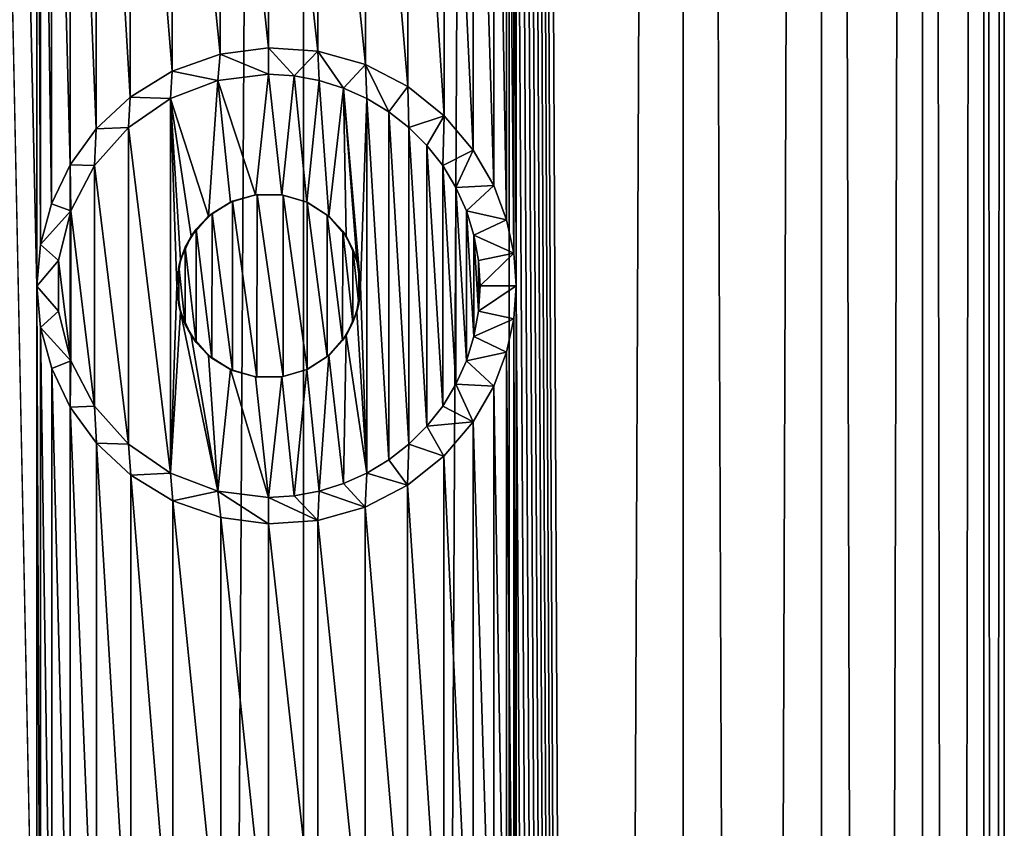
# Model space of a CAD drawing. Units: millimetres. Extents: x -48 to 28, y -91 to 235.
# Drawn here: x 7 to 12, y 177 to 181 of the extents above; entities that cross this region are included whole.
import ezdxf

# ---------------------------------------------------------------- set-up
doc = ezdxf.new("R2010")
doc.units = ezdxf.units.MM
doc.header["$LTSCALE"] = 52.148148
for name, color, linetype in [('132', 7, 'CONTINUOUS'), ('133', 7, 'CONTINUOUS'), ('134', 7, 'CONTINUOUS'), ('135', 7, 'CONTINUOUS'), ('136', 7, 'CONTINUOUS'), ('330', 7, 'CONTINUOUS'), ('372', 7, 'CONTINUOUS'), ('98', 7, 'CONTINUOUS')]:
    doc.layers.add(name, color=color, linetype=linetype)

msp = doc.modelspace()

# ---------------------------------------------------------------- linework, layer by layer
at = {"layer": '132', "color": 7, "linetype": 'CONTINUOUS', "true_color": 0xe0f2ff}
for points in [[(8, 181.2948, 84.415), (7.7367, 181.2594, 84.6437), (8, 181.15, 88.4707), (8, 181.2948, 84.415)], [(7.7367, 181.2594, 84.6437), (7.4761, 181.1669, 84.8573), (7.7246, 181.1165, 88.4707), (7.7367, 181.2594, 84.6437)], [(8, 181.15, 88.4707), (7.7367, 181.2594, 84.6437), (7.7246, 181.1165, 88.4707), (8, 181.15, 88.4707)], [(7.4761, 181.1669, 84.8573), (7.2477, 181.0265, 85.0348), (7.4657, 181.0183, 88.4707), (7.4761, 181.1669, 84.8573)], [(7.7246, 181.1165, 88.4707), (7.4761, 181.1669, 84.8573), (7.4657, 181.0183, 88.4707), (7.7246, 181.1165, 88.4707)], [(7.2477, 181.0265, 85.0348), (7.0619, 180.8529, 85.1727), (7.2373, 180.8607, 88.4707), (7.2477, 181.0265, 85.0348)], [(7.4657, 181.0183, 88.4707), (7.2477, 181.0265, 85.0348), (7.2373, 180.8607, 88.4707), (7.4657, 181.0183, 88.4707)], [(7.0619, 180.8529, 85.1727), (6.9203, 180.6575, 85.2743), (7.0536, 180.6534, 88.4707), (7.0619, 180.8529, 85.1727)], [(7.2373, 180.8607, 88.4707), (7.0619, 180.8529, 85.1727), (7.0536, 180.6534, 88.4707), (7.2373, 180.8607, 88.4707)], [(6.9203, 180.6575, 85.2743), (6.8198, 180.4461, 85.3444), (6.9248, 180.4079, 88.4707), (6.9203, 180.6575, 85.2743)], [(7.0536, 180.6534, 88.4707), (6.9203, 180.6575, 85.2743), (6.9248, 180.4079, 88.4707), (7.0536, 180.6534, 88.4707)], [(6.8198, 180.4461, 85.3444), (6.76, 180.2246, 85.3855), (6.9248, 180.4079, 88.4707), (6.8198, 180.4461, 85.3444)], [(6.9248, 180.4079, 88.4707), (6.76, 180.2246, 85.3855), (6.8584, 180.1384, 88.4707), (6.9248, 180.4079, 88.4707)], [(6.76, 180.2246, 85.3855), (6.7403, 179.9986, 85.3989), (6.8584, 180.1384, 88.4707), (6.76, 180.2246, 85.3855)], [(6.8584, 180.1384, 88.4707), (6.7403, 179.9986, 85.3989), (6.8584, 179.8616, 88.4707), (6.8584, 180.1384, 88.4707)], [(6.7403, 179.9986, 85.3989), (6.7605, 179.7726, 85.3851), (6.8584, 179.8616, 88.4707), (6.7403, 179.9986, 85.3989)], [(6.8584, 179.8616, 88.4707), (6.7605, 179.7726, 85.3851), (6.9248, 179.5921, 88.4707), (6.8584, 179.8616, 88.4707)], [(6.7605, 179.7726, 85.3851), (6.8208, 179.5512, 85.3437), (6.9248, 179.5921, 88.4707), (6.7605, 179.7726, 85.3851)], [(6.8208, 179.5512, 85.3437), (6.9218, 179.34, 85.2732), (6.9248, 179.5921, 88.4707), (6.8208, 179.5512, 85.3437)], [(6.9248, 179.5921, 88.4707), (6.9218, 179.34, 85.2732), (7.0536, 179.3466, 88.4707), (6.9248, 179.5921, 88.4707)], [(6.9218, 179.34, 85.2732), (7.0642, 179.1446, 85.1711), (7.0536, 179.3466, 88.4707), (6.9218, 179.34, 85.2732)], [(7.0536, 179.3466, 88.4707), (7.0642, 179.1446, 85.1711), (7.2373, 179.1393, 88.4707), (7.0536, 179.3466, 88.4707)], [(7.0642, 179.1446, 85.1711), (7.2509, 178.9711, 85.0324), (7.2373, 179.1393, 88.4707), (7.0642, 179.1446, 85.1711)], [(7.2373, 179.1393, 88.4707), (7.2509, 178.9711, 85.0324), (7.4657, 178.9817, 88.4707), (7.2373, 179.1393, 88.4707)], [(7.2509, 178.9711, 85.0324), (7.48, 178.8313, 84.8542), (7.4657, 178.9817, 88.4707), (7.2509, 178.9711, 85.0324)], [(7.4657, 178.9817, 88.4707), (7.48, 178.8313, 84.8542), (7.7246, 178.8835, 88.4707), (7.4657, 178.9817, 88.4707)], [(7.48, 178.8313, 84.8542), (7.7396, 178.7399, 84.6412), (7.7246, 178.8835, 88.4707), (7.48, 178.8313, 84.8542)], [(7.7396, 178.7399, 84.6412), (8, 178.7052, 84.415), (7.7246, 178.8835, 88.4707), (7.7396, 178.7399, 84.6412)], [(7.7246, 178.8835, 88.4707), (8, 178.7052, 84.415), (8, 178.85, 88.4707), (7.7246, 178.8835, 88.4707)]]:
    msp.add_3dface(points, dxfattribs=at)
at = {"layer": '133', "color": 7, "linetype": 'CONTINUOUS', "true_color": 0xe0f2ff}
for points in [[(7.7246, 181.1165, 88.4707), (7.4657, 181.0183, 88.4707), (7.6726, 180.3779, 88.4707), (7.7246, 181.1165, 88.4707)], [(7.7924, 180.4548, 88.4707), (7.7246, 181.1165, 88.4707), (7.6726, 180.3779, 88.4707), (7.7924, 180.4548, 88.4707)], [(8, 181.15, 88.4707), (7.7246, 181.1165, 88.4707), (7.9288, 180.4949, 88.4707), (8, 181.15, 88.4707)], [(7.9288, 180.4949, 88.4707), (7.7246, 181.1165, 88.4707), (7.7924, 180.4548, 88.4707), (7.9288, 180.4949, 88.4707)], [(8.0712, 180.4949, 88.4707), (8, 181.15, 88.4707), (7.9288, 180.4949, 88.4707), (8.0712, 180.4949, 88.4707)], [(8.1385, 181.1416, 88.4707), (8, 181.15, 88.4707), (8.0712, 180.4949, 88.4707), (8.1385, 181.1416, 88.4707)], [(8.2076, 180.4548, 88.4707), (8.1385, 181.1416, 88.4707), (8.0712, 180.4949, 88.4707), (8.2076, 180.4548, 88.4707)], [(8.2754, 181.1165, 88.4707), (8.1385, 181.1416, 88.4707), (8.2076, 180.4548, 88.4707), (8.2754, 181.1165, 88.4707)], [(8.3274, 180.3779, 88.4707), (8.2754, 181.1165, 88.4707), (8.2076, 180.4548, 88.4707), (8.3274, 180.3779, 88.4707)], [(8.4078, 181.0753, 88.4707), (8.2754, 181.1165, 88.4707), (8.3274, 180.3779, 88.4707), (8.4078, 181.0753, 88.4707)], [(8.4207, 180.2702, 88.4707), (8.4078, 181.0753, 88.4707), (8.3274, 180.3779, 88.4707), (8.4207, 180.2702, 88.4707)], [(8.5343, 181.0183, 88.4707), (8.4078, 181.0753, 88.4707), (8.5, 180, 88.4707), (8.5343, 181.0183, 88.4707)], [(8.5, 180, 88.4707), (8.4078, 181.0753, 88.4707), (8.4797, 180.141, 88.4707), (8.5, 180, 88.4707)], [(8.4797, 180.141, 88.4707), (8.4078, 181.0753, 88.4707), (8.4207, 180.2702, 88.4707), (8.4797, 180.141, 88.4707)], [(7.4657, 181.0183, 88.4707), (7.2373, 180.8607, 88.4707), (7.4657, 178.9817, 88.4707), (7.4657, 181.0183, 88.4707)], [(7.4657, 181.0183, 88.4707), (7.4657, 178.9817, 88.4707), (7.5, 180, 88.4707), (7.4657, 181.0183, 88.4707)], [(7.4657, 181.0183, 88.4707), (7.5, 180, 88.4707), (7.5203, 180.141, 88.4707), (7.4657, 181.0183, 88.4707)], [(7.6726, 180.3779, 88.4707), (7.4657, 181.0183, 88.4707), (7.5793, 180.2702, 88.4707), (7.6726, 180.3779, 88.4707)], [(7.5793, 180.2702, 88.4707), (7.4657, 181.0183, 88.4707), (7.5203, 180.141, 88.4707), (7.5793, 180.2702, 88.4707)], [(8.5343, 178.9817, 88.4707), (8.5343, 181.0183, 88.4707), (8.5, 180, 88.4707), (8.5343, 178.9817, 88.4707)], [(8.6533, 180.9464, 88.4707), (8.5343, 181.0183, 88.4707), (8.6533, 179.0536, 88.4707), (8.6533, 180.9464, 88.4707)], [(8.6533, 179.0536, 88.4707), (8.5343, 181.0183, 88.4707), (8.5343, 178.9817, 88.4707), (8.6533, 179.0536, 88.4707)], [(8.7627, 180.8607, 88.4707), (8.6533, 180.9464, 88.4707), (8.7627, 179.1393, 88.4707), (8.7627, 180.8607, 88.4707)], [(8.7627, 179.1393, 88.4707), (8.6533, 180.9464, 88.4707), (8.6533, 179.0536, 88.4707), (8.7627, 179.1393, 88.4707)], [(7.2373, 180.8607, 88.4707), (7.0536, 180.6534, 88.4707), (7.2373, 179.1393, 88.4707), (7.2373, 180.8607, 88.4707)], [(7.2373, 180.8607, 88.4707), (7.2373, 179.1393, 88.4707), (7.4657, 178.9817, 88.4707), (7.2373, 180.8607, 88.4707)], [(8.8606, 180.7628, 88.4707), (8.7627, 180.8607, 88.4707), (8.8606, 179.2372, 88.4707), (8.8606, 180.7628, 88.4707)], [(8.8606, 179.2372, 88.4707), (8.7627, 180.8607, 88.4707), (8.7627, 179.1393, 88.4707), (8.8606, 179.2372, 88.4707)], [(8.9464, 180.6534, 88.4707), (8.8606, 180.7628, 88.4707), (8.9464, 179.3466, 88.4707), (8.9464, 180.6534, 88.4707)], [(8.9464, 179.3466, 88.4707), (8.8606, 180.7628, 88.4707), (8.8606, 179.2372, 88.4707), (8.9464, 179.3466, 88.4707)], [(7.0536, 180.6534, 88.4707), (6.9248, 180.4079, 88.4707), (7.0536, 179.3466, 88.4707), (7.0536, 180.6534, 88.4707)], [(7.0536, 180.6534, 88.4707), (7.0536, 179.3466, 88.4707), (7.2373, 179.1393, 88.4707), (7.0536, 180.6534, 88.4707)], [(9.0184, 180.5342, 88.4707), (8.9464, 180.6534, 88.4707), (9.0184, 179.4658, 88.4707), (9.0184, 180.5342, 88.4707)], [(9.0184, 179.4658, 88.4707), (8.9464, 180.6534, 88.4707), (8.9464, 179.3466, 88.4707), (9.0184, 179.4658, 88.4707)], [(9.0752, 180.4079, 88.4707), (9.0184, 180.5342, 88.4707), (9.0752, 179.5921, 88.4707), (9.0752, 180.4079, 88.4707)], [(9.0752, 179.5921, 88.4707), (9.0184, 180.5342, 88.4707), (9.0184, 179.4658, 88.4707), (9.0752, 179.5921, 88.4707)], [(6.9248, 180.4079, 88.4707), (6.8584, 180.1384, 88.4707), (6.9248, 179.5921, 88.4707), (6.9248, 180.4079, 88.4707)], [(6.9248, 180.4079, 88.4707), (6.9248, 179.5921, 88.4707), (7.0536, 179.3466, 88.4707), (6.9248, 180.4079, 88.4707)], [(9.1166, 180.2753, 88.4707), (9.0752, 180.4079, 88.4707), (9.1166, 179.7247, 88.4707), (9.1166, 180.2753, 88.4707)], [(9.1166, 179.7247, 88.4707), (9.0752, 180.4079, 88.4707), (9.0752, 179.5921, 88.4707), (9.1166, 179.7247, 88.4707)], [(9.1416, 180.1384, 88.4707), (9.1166, 180.2753, 88.4707), (9.1416, 179.8616, 88.4707), (9.1416, 180.1384, 88.4707)], [(9.1416, 179.8616, 88.4707), (9.1166, 180.2753, 88.4707), (9.1166, 179.7247, 88.4707), (9.1416, 179.8616, 88.4707)], [(6.8584, 180.1384, 88.4707), (6.8584, 179.8616, 88.4707), (6.9248, 179.5921, 88.4707), (6.8584, 180.1384, 88.4707)], [(9.15, 180, 88.4707), (9.1416, 180.1384, 88.4707), (9.1416, 179.8616, 88.4707), (9.15, 180, 88.4707)], [(7.5, 180, 88.4707), (7.4657, 178.9817, 88.4707), (7.5203, 179.859, 88.4707), (7.5, 180, 88.4707)], [(8.4797, 179.859, 88.4707), (8.5343, 178.9817, 88.4707), (8.5, 180, 88.4707), (8.4797, 179.859, 88.4707)], [(7.4657, 178.9817, 88.4707), (7.7246, 178.8835, 88.4707), (7.5203, 179.859, 88.4707), (7.4657, 178.9817, 88.4707)], [(7.5203, 179.859, 88.4707), (7.7246, 178.8835, 88.4707), (7.5793, 179.7298, 88.4707), (7.5203, 179.859, 88.4707)], [(8.4207, 179.7298, 88.4707), (8.5343, 178.9817, 88.4707), (8.4797, 179.859, 88.4707), (8.4207, 179.7298, 88.4707)], [(7.5793, 179.7298, 88.4707), (7.7246, 178.8835, 88.4707), (7.6726, 179.6221, 88.4707), (7.5793, 179.7298, 88.4707)], [(8.3274, 179.6221, 88.4707), (8.4078, 178.9247, 88.4707), (8.4207, 179.7298, 88.4707), (8.3274, 179.6221, 88.4707)], [(8.4078, 178.9247, 88.4707), (8.5343, 178.9817, 88.4707), (8.4207, 179.7298, 88.4707), (8.4078, 178.9247, 88.4707)], [(7.6726, 179.6221, 88.4707), (7.7246, 178.8835, 88.4707), (7.7924, 179.5452, 88.4707), (7.6726, 179.6221, 88.4707)], [(8.2076, 179.5452, 88.4707), (8.2754, 178.8835, 88.4707), (8.3274, 179.6221, 88.4707), (8.2076, 179.5452, 88.4707)], [(8.2754, 178.8835, 88.4707), (8.4078, 178.9247, 88.4707), (8.3274, 179.6221, 88.4707), (8.2754, 178.8835, 88.4707)], [(7.7246, 178.8835, 88.4707), (8, 178.85, 88.4707), (7.7924, 179.5452, 88.4707), (7.7246, 178.8835, 88.4707)], [(7.7924, 179.5452, 88.4707), (8, 178.85, 88.4707), (7.9288, 179.5051, 88.4707), (7.7924, 179.5452, 88.4707)], [(7.9288, 179.5051, 88.4707), (8, 178.85, 88.4707), (8.0712, 179.5051, 88.4707), (7.9288, 179.5051, 88.4707)], [(8, 178.85, 88.4707), (8.1385, 178.8584, 88.4707), (8.0712, 179.5051, 88.4707), (8, 178.85, 88.4707)], [(8.0712, 179.5051, 88.4707), (8.1385, 178.8584, 88.4707), (8.2076, 179.5452, 88.4707), (8.0712, 179.5051, 88.4707)], [(8.1385, 178.8584, 88.4707), (8.2754, 178.8835, 88.4707), (8.2076, 179.5452, 88.4707), (8.1385, 178.8584, 88.4707)]]:
    msp.add_3dface(points, dxfattribs=at)
at = {"layer": '134', "color": 7, "linetype": 'CONTINUOUS', "true_color": 0xe0f2ff}
for points in [[(8.2682, 181.2757, 84.1677), (8, 181.2948, 84.415), (8.1385, 181.1416, 88.4707), (8.2682, 181.2757, 84.1677)], [(8, 181.2948, 84.415), (8, 181.15, 88.4707), (8.1385, 181.1416, 88.4707), (8, 181.2948, 84.415)], [(8.2682, 181.2757, 84.1677), (8.1385, 181.1416, 88.4707), (8.2754, 181.1165, 88.4707), (8.2682, 181.2757, 84.1677)], [(8.5261, 181.2026, 83.915), (8.2682, 181.2757, 84.1677), (8.4078, 181.0753, 88.4707), (8.5261, 181.2026, 83.915)], [(8.2682, 181.2757, 84.1677), (8.2754, 181.1165, 88.4707), (8.4078, 181.0753, 88.4707), (8.2682, 181.2757, 84.1677)], [(8.5261, 181.2026, 83.915), (8.4078, 181.0753, 88.4707), (8.5343, 181.0183, 88.4707), (8.5261, 181.2026, 83.915)], [(8.757, 181.0829, 83.6752), (8.5261, 181.2026, 83.915), (8.6533, 180.9464, 88.4707), (8.757, 181.0829, 83.6752)], [(8.5261, 181.2026, 83.915), (8.5343, 181.0183, 88.4707), (8.6533, 180.9464, 88.4707), (8.5261, 181.2026, 83.915)], [(8.757, 181.0829, 83.6752), (8.6533, 180.9464, 88.4707), (8.7627, 180.8607, 88.4707), (8.757, 181.0829, 83.6752)], [(8.9544, 180.9248, 83.4594), (8.757, 181.0829, 83.6752), (8.7627, 180.8607, 88.4707), (8.9544, 180.9248, 83.4594)], [(8.9544, 180.9248, 83.4594), (8.7627, 180.8607, 88.4707), (8.8606, 180.7628, 88.4707), (8.9544, 180.9248, 83.4594)], [(8.9544, 180.9248, 83.4594), (8.8606, 180.7628, 88.4707), (8.9464, 180.6534, 88.4707), (8.9544, 180.9248, 83.4594)], [(9.1128, 180.7384, 83.2782), (8.9544, 180.9248, 83.4594), (8.9464, 180.6534, 88.4707), (9.1128, 180.7384, 83.2782)], [(9.1128, 180.7384, 83.2782), (8.9464, 180.6534, 88.4707), (9.0184, 180.5342, 88.4707), (9.1128, 180.7384, 83.2782)], [(9.2238, 180.5461, 83.1467), (9.1128, 180.7384, 83.2782), (9.0184, 180.5342, 88.4707), (9.2238, 180.5461, 83.1467)], [(9.2238, 180.5461, 83.1467), (9.0184, 180.5342, 88.4707), (9.0752, 180.4079, 88.4707), (9.2238, 180.5461, 83.1467)], [(9.2942, 180.3596, 83.0614), (9.2238, 180.5461, 83.1467), (9.0752, 180.4079, 88.4707), (9.2942, 180.3596, 83.0614)], [(9.2942, 180.3596, 83.0614), (9.0752, 180.4079, 88.4707), (9.1166, 180.2753, 88.4707), (9.2942, 180.3596, 83.0614)], [(9.333, 180.1783, 83.0136), (9.2942, 180.3596, 83.0614), (9.1166, 180.2753, 88.4707), (9.333, 180.1783, 83.0136)], [(9.333, 180.1783, 83.0136), (9.1166, 180.2753, 88.4707), (9.1416, 180.1384, 88.4707), (9.333, 180.1783, 83.0136)], [(9.333, 180.1783, 83.0136), (9.1416, 180.1384, 88.4707), (9.15, 180, 88.4707), (9.333, 180.1783, 83.0136)], [(9.3454, 179.9996, 82.9982), (9.333, 180.1783, 83.0136), (9.15, 180, 88.4707), (9.3454, 179.9996, 82.9982)], [(9.3454, 179.9996, 82.9982), (9.15, 180, 88.4707), (9.1416, 179.8616, 88.4707), (9.3454, 179.9996, 82.9982)], [(9.333, 179.8212, 83.0137), (9.3454, 179.9996, 82.9982), (9.1416, 179.8616, 88.4707), (9.333, 179.8212, 83.0137)], [(9.333, 179.8212, 83.0137), (9.1416, 179.8616, 88.4707), (9.1166, 179.7247, 88.4707), (9.333, 179.8212, 83.0137)], [(9.2941, 179.6402, 83.0615), (9.333, 179.8212, 83.0137), (9.1166, 179.7247, 88.4707), (9.2941, 179.6402, 83.0615)], [(9.2941, 179.6402, 83.0615), (9.1166, 179.7247, 88.4707), (9.0752, 179.5921, 88.4707), (9.2941, 179.6402, 83.0615)], [(9.2237, 179.4537, 83.1468), (9.2941, 179.6402, 83.0615), (9.0752, 179.5921, 88.4707), (9.2237, 179.4537, 83.1468)], [(9.2237, 179.4537, 83.1468), (9.0752, 179.5921, 88.4707), (9.0184, 179.4658, 88.4707), (9.2237, 179.4537, 83.1468)], [(9.1127, 179.2614, 83.2784), (9.0184, 179.4658, 88.4707), (8.9464, 179.3466, 88.4707), (9.1127, 179.2614, 83.2784)], [(9.1127, 179.2614, 83.2784), (9.2237, 179.4537, 83.1468), (9.0184, 179.4658, 88.4707), (9.1127, 179.2614, 83.2784)], [(9.1127, 179.2614, 83.2784), (8.9464, 179.3466, 88.4707), (8.8606, 179.2372, 88.4707), (9.1127, 179.2614, 83.2784)], [(8.9535, 179.0744, 83.4604), (8.8606, 179.2372, 88.4707), (8.7627, 179.1393, 88.4707), (8.9535, 179.0744, 83.4604)], [(8.9535, 179.0744, 83.4604), (9.1127, 179.2614, 83.2784), (8.8606, 179.2372, 88.4707), (8.9535, 179.0744, 83.4604)], [(8.7553, 178.916, 83.6771), (8.7627, 179.1393, 88.4707), (8.6533, 179.0536, 88.4707), (8.7553, 178.916, 83.6771)], [(8.7553, 178.916, 83.6771), (8.9535, 179.0744, 83.4604), (8.7627, 179.1393, 88.4707), (8.7553, 178.916, 83.6771)], [(8.7553, 178.916, 83.6771), (8.6533, 179.0536, 88.4707), (8.5343, 178.9817, 88.4707), (8.7553, 178.916, 83.6771)], [(8.525, 178.7969, 83.9161), (8.5343, 178.9817, 88.4707), (8.4078, 178.9247, 88.4707), (8.525, 178.7969, 83.9161)], [(8.525, 178.7969, 83.9161), (8.7553, 178.916, 83.6771), (8.5343, 178.9817, 88.4707), (8.525, 178.7969, 83.9161)], [(8.525, 178.7969, 83.9161), (8.4078, 178.9247, 88.4707), (8.2754, 178.8835, 88.4707), (8.525, 178.7969, 83.9161)], [(8.2682, 178.7242, 84.1676), (8.2754, 178.8835, 88.4707), (8.1385, 178.8584, 88.4707), (8.2682, 178.7242, 84.1676)], [(8.2682, 178.7242, 84.1676), (8.525, 178.7969, 83.9161), (8.2754, 178.8835, 88.4707), (8.2682, 178.7242, 84.1676)], [(8, 178.85, 88.4707), (8.2682, 178.7242, 84.1676), (8.1385, 178.8584, 88.4707), (8, 178.85, 88.4707)], [(8, 178.7052, 84.415), (8.2682, 178.7242, 84.1676), (8, 178.85, 88.4707), (8, 178.7052, 84.415)]]:
    msp.add_3dface(points, dxfattribs=at)
at = {"layer": '135', "color": 7, "linetype": 'CONTINUOUS', "true_color": 0xe0f2ff}
for points in [[(7.5, 180, 88.4707), (7.5203, 179.859, 88.4707), (7.5, 180, 84.8382), (7.5, 180, 88.4707)], [(7.5, 180, 84.8382), (7.5203, 179.859, 88.4707), (7.5114, 179.8939, 84.8291), (7.5, 180, 84.8382)], [(8.4797, 179.859, 88.4707), (8.5, 180, 88.4707), (8.4899, 179.8997, 83.9514), (8.4797, 179.859, 88.4707)], [(8.5, 180, 88.4707), (8.5, 180, 83.9413), (8.4899, 179.8997, 83.9514), (8.5, 180, 88.4707)], [(7.5114, 179.8939, 84.8291), (7.5203, 179.859, 88.4707), (7.5463, 179.79, 84.801), (7.5114, 179.8939, 84.8291)], [(8.4583, 179.8002, 83.9829), (8.4797, 179.859, 88.4707), (8.4899, 179.8997, 83.9514), (8.4583, 179.8002, 83.9829)], [(7.5203, 179.859, 88.4707), (7.5793, 179.7298, 88.4707), (7.5463, 179.79, 84.801), (7.5203, 179.859, 88.4707)], [(8.4207, 179.7298, 88.4707), (8.4797, 179.859, 88.4707), (8.4583, 179.8002, 83.9829), (8.4207, 179.7298, 88.4707)], [(7.5463, 179.79, 84.801), (7.5793, 179.7298, 88.4707), (7.6059, 179.6923, 84.7525), (7.5463, 179.79, 84.801)], [(8.4025, 179.7033, 84.038), (8.4207, 179.7298, 88.4707), (8.4583, 179.8002, 83.9829), (8.4025, 179.7033, 84.038)], [(7.5793, 179.7298, 88.4707), (7.6726, 179.6221, 88.4707), (7.6059, 179.6923, 84.7525), (7.5793, 179.7298, 88.4707)], [(8.3274, 179.6221, 88.4707), (8.4207, 179.7298, 88.4707), (8.4025, 179.7033, 84.038), (8.3274, 179.6221, 88.4707)], [(7.6059, 179.6923, 84.7525), (7.6726, 179.6221, 88.4707), (7.6921, 179.6061, 84.6811), (7.6059, 179.6923, 84.7525)], [(8.3191, 179.6151, 84.119), (8.3274, 179.6221, 88.4707), (8.4025, 179.7033, 84.038), (8.3191, 179.6151, 84.119)], [(7.6726, 179.6221, 88.4707), (7.7924, 179.5452, 88.4707), (7.6921, 179.6061, 84.6811), (7.6726, 179.6221, 88.4707)], [(8.2076, 179.5452, 88.4707), (8.3274, 179.6221, 88.4707), (8.2094, 179.5459, 84.2232), (8.2076, 179.5452, 88.4707)], [(8.2094, 179.5459, 84.2232), (8.3274, 179.6221, 88.4707), (8.3191, 179.6151, 84.119), (8.2094, 179.5459, 84.2232)], [(7.6921, 179.6061, 84.6811), (7.7924, 179.5452, 88.4707), (7.8041, 179.54, 84.5865), (7.6921, 179.6061, 84.6811)], [(7.7924, 179.5452, 88.4707), (7.9288, 179.5051, 88.4707), (7.8041, 179.54, 84.5865), (7.7924, 179.5452, 88.4707)], [(7.8041, 179.54, 84.5865), (7.9288, 179.5051, 88.4707), (7.9361, 179.5041, 84.4717), (7.8041, 179.54, 84.5865)], [(7.9288, 179.5051, 88.4707), (8.0712, 179.5051, 88.4707), (7.9361, 179.5041, 84.4717), (7.9288, 179.5051, 88.4707)], [(7.9361, 179.5041, 84.4717), (8.0712, 179.5051, 88.4707), (8.0782, 179.5062, 84.3444), (7.9361, 179.5041, 84.4717)], [(8.0712, 179.5051, 88.4707), (8.2076, 179.5452, 88.4707), (8.0782, 179.5062, 84.3444), (8.0712, 179.5051, 88.4707)], [(8.0782, 179.5062, 84.3444), (8.2076, 179.5452, 88.4707), (8.2094, 179.5459, 84.2232), (8.0782, 179.5062, 84.3444)]]:
    msp.add_3dface(points, dxfattribs=at)
at = {"layer": '136', "color": 7, "linetype": 'CONTINUOUS', "true_color": 0xe0f2ff}
for points in [[(7.9288, 180.4949, 88.4707), (7.7924, 180.4548, 88.4707), (7.8044, 180.4602, 84.5862), (7.9288, 180.4949, 88.4707)], [(7.9373, 180.496, 84.4707), (7.9288, 180.4949, 88.4707), (7.8044, 180.4602, 84.5862), (7.9373, 180.496, 84.4707)], [(8.0712, 180.4949, 88.4707), (7.9288, 180.4949, 88.4707), (7.9373, 180.496, 84.4707), (8.0712, 180.4949, 88.4707)], [(8.0788, 180.4937, 84.3439), (8.0712, 180.4949, 88.4707), (7.9373, 180.496, 84.4707), (8.0788, 180.4937, 84.3439)], [(8.2076, 180.4548, 88.4707), (8.0712, 180.4949, 88.4707), (8.0788, 180.4937, 84.3439), (8.2076, 180.4548, 88.4707)], [(8.2091, 180.4542, 84.2235), (8.2076, 180.4548, 88.4707), (8.0788, 180.4937, 84.3439), (8.2091, 180.4542, 84.2235)], [(7.7924, 180.4548, 88.4707), (7.6726, 180.3779, 88.4707), (7.6924, 180.3941, 84.6809), (7.7924, 180.4548, 88.4707)], [(7.8044, 180.4602, 84.5862), (7.7924, 180.4548, 88.4707), (7.6924, 180.3941, 84.6809), (7.8044, 180.4602, 84.5862)], [(8.3274, 180.3779, 88.4707), (8.2076, 180.4548, 88.4707), (8.3191, 180.3849, 84.119), (8.3274, 180.3779, 88.4707)], [(8.3191, 180.3849, 84.119), (8.2076, 180.4548, 88.4707), (8.2091, 180.4542, 84.2235), (8.3191, 180.3849, 84.119)], [(7.6726, 180.3779, 88.4707), (7.5793, 180.2702, 88.4707), (7.6059, 180.3078, 84.7524), (7.6726, 180.3779, 88.4707)], [(7.6924, 180.3941, 84.6809), (7.6726, 180.3779, 88.4707), (7.6059, 180.3078, 84.7524), (7.6924, 180.3941, 84.6809)], [(8.4026, 180.2965, 84.0379), (8.3274, 180.3779, 88.4707), (8.3191, 180.3849, 84.119), (8.4026, 180.2965, 84.0379)], [(8.4207, 180.2702, 88.4707), (8.3274, 180.3779, 88.4707), (8.4026, 180.2965, 84.0379), (8.4207, 180.2702, 88.4707)], [(7.6059, 180.3078, 84.7524), (7.5793, 180.2702, 88.4707), (7.5464, 180.2103, 84.8009), (7.6059, 180.3078, 84.7524)], [(7.5793, 180.2702, 88.4707), (7.5203, 180.141, 88.4707), (7.5464, 180.2103, 84.8009), (7.5793, 180.2702, 88.4707)], [(8.4585, 180.1995, 83.9827), (8.4207, 180.2702, 88.4707), (8.4026, 180.2965, 84.0379), (8.4585, 180.1995, 83.9827)], [(8.4797, 180.141, 88.4707), (8.4207, 180.2702, 88.4707), (8.4585, 180.1995, 83.9827), (8.4797, 180.141, 88.4707)], [(7.5464, 180.2103, 84.8009), (7.5203, 180.141, 88.4707), (7.5114, 180.1065, 84.829), (7.5464, 180.2103, 84.8009)], [(8.4899, 180.0999, 83.9513), (8.4797, 180.141, 88.4707), (8.4585, 180.1995, 83.9827), (8.4899, 180.0999, 83.9513)], [(7.5203, 180.141, 88.4707), (7.5, 180, 88.4707), (7.5114, 180.1065, 84.829), (7.5203, 180.141, 88.4707)], [(7.5, 180, 88.4707), (7.5, 180, 84.8382), (7.5114, 180.1065, 84.829), (7.5, 180, 88.4707)], [(8.5, 180, 88.4707), (8.4797, 180.141, 88.4707), (8.5, 180, 83.9413), (8.5, 180, 88.4707)], [(8.5, 180, 83.9413), (8.4797, 180.141, 88.4707), (8.4899, 180.0999, 83.9513), (8.5, 180, 83.9413)]]:
    msp.add_3dface(points, dxfattribs=at)
at = {"layer": '330', "color": 7, "linetype": 'CONTINUOUS', "true_color": 0xc8c8c8}
for points in [[(7.9361, 179.5041, 84.4717), (7.9373, 180.496, 84.4707), (7.8044, 180.4602, 84.5862), (7.9361, 179.5041, 84.4717)], [(7.9361, 179.5041, 84.4717), (8.0782, 179.5062, 84.3444), (7.9373, 180.496, 84.4707), (7.9361, 179.5041, 84.4717)], [(8.0782, 179.5062, 84.3444), (8.0788, 180.4937, 84.3439), (7.9373, 180.496, 84.4707), (8.0782, 179.5062, 84.3444)], [(8.0782, 179.5062, 84.3444), (8.2094, 179.5459, 84.2232), (8.0788, 180.4937, 84.3439), (8.0782, 179.5062, 84.3444)], [(8.2094, 179.5459, 84.2232), (8.2091, 180.4542, 84.2235), (8.0788, 180.4937, 84.3439), (8.2094, 179.5459, 84.2232)], [(7.8041, 179.54, 84.5865), (7.8044, 180.4602, 84.5862), (7.6924, 180.3941, 84.6809), (7.8041, 179.54, 84.5865)], [(7.8041, 179.54, 84.5865), (7.9361, 179.5041, 84.4717), (7.8044, 180.4602, 84.5862), (7.8041, 179.54, 84.5865)], [(8.2094, 179.5459, 84.2232), (8.3191, 179.6151, 84.119), (8.2091, 180.4542, 84.2235), (8.2094, 179.5459, 84.2232)], [(8.3191, 179.6151, 84.119), (8.3191, 180.3849, 84.119), (8.2091, 180.4542, 84.2235), (8.3191, 179.6151, 84.119)], [(7.6921, 179.6061, 84.6811), (7.6924, 180.3941, 84.6809), (7.6059, 180.3078, 84.7524), (7.6921, 179.6061, 84.6811)], [(7.6921, 179.6061, 84.6811), (7.8041, 179.54, 84.5865), (7.6924, 180.3941, 84.6809), (7.6921, 179.6061, 84.6811)], [(8.3191, 179.6151, 84.119), (8.4025, 179.7033, 84.038), (8.3191, 180.3849, 84.119), (8.3191, 179.6151, 84.119)], [(8.4025, 179.7033, 84.038), (8.4026, 180.2965, 84.0379), (8.3191, 180.3849, 84.119), (8.4025, 179.7033, 84.038)], [(7.6059, 179.6923, 84.7525), (7.6059, 180.3078, 84.7524), (7.5464, 180.2103, 84.8009), (7.6059, 179.6923, 84.7525)], [(7.6059, 179.6923, 84.7525), (7.6921, 179.6061, 84.6811), (7.6059, 180.3078, 84.7524), (7.6059, 179.6923, 84.7525)], [(8.4025, 179.7033, 84.038), (8.4583, 179.8002, 83.9829), (8.4026, 180.2965, 84.0379), (8.4025, 179.7033, 84.038)], [(8.4583, 179.8002, 83.9829), (8.4585, 180.1995, 83.9827), (8.4026, 180.2965, 84.0379), (8.4583, 179.8002, 83.9829)], [(7.5463, 179.79, 84.801), (7.5464, 180.2103, 84.8009), (7.5114, 180.1065, 84.829), (7.5463, 179.79, 84.801)], [(7.5463, 179.79, 84.801), (7.6059, 179.6923, 84.7525), (7.5464, 180.2103, 84.8009), (7.5463, 179.79, 84.801)], [(8.4583, 179.8002, 83.9829), (8.4899, 179.8997, 83.9514), (8.4585, 180.1995, 83.9827), (8.4583, 179.8002, 83.9829)], [(8.4899, 179.8997, 83.9514), (8.4899, 180.0999, 83.9513), (8.4585, 180.1995, 83.9827), (8.4899, 179.8997, 83.9514)], [(7.5, 180, 84.8382), (7.5114, 179.8939, 84.8291), (7.5114, 180.1065, 84.829), (7.5, 180, 84.8382)], [(7.5114, 179.8939, 84.8291), (7.5463, 179.79, 84.801), (7.5114, 180.1065, 84.829), (7.5114, 179.8939, 84.8291)], [(8.4899, 179.8997, 83.9514), (8.5, 180, 83.9413), (8.4899, 180.0999, 83.9513), (8.4899, 179.8997, 83.9514)]]:
    msp.add_3dface(points, dxfattribs=at)
at = {"layer": '372', "color": 7, "linetype": 'CONTINUOUS', "true_color": 0xc8c8c8}
for points in [[(6.9205, 25, 65.6673), (5.5205, 25, 64.816), (6.9205, 235, 65.6673), (6.9205, 25, 65.6673)], [(5.5205, 25, 64.816), (5.5205, 235, 64.816), (6.9205, 235, 65.6673), (5.5205, 25, 64.816)], [(8.1903, 25, 66.7004), (6.9205, 25, 65.6673), (8.1903, 235, 66.7004), (8.1903, 25, 66.7004)], [(6.9205, 25, 65.6673), (6.9205, 235, 65.6673), (8.1903, 235, 66.7004), (6.9205, 25, 65.6673)], [(9.3087, 25, 67.8978), (8.1903, 25, 66.7004), (9.3087, 235, 67.8978), (9.3087, 25, 67.8978)], [(8.1903, 25, 66.7004), (8.1903, 235, 66.7004), (9.3087, 235, 67.8978), (8.1903, 25, 66.7004)], [(10.2532, 25, 69.236), (9.3087, 25, 67.8978), (10.2532, 235, 69.236), (10.2532, 25, 69.236)], [(9.3087, 25, 67.8978), (9.3087, 235, 67.8978), (10.2532, 235, 69.236), (9.3087, 25, 67.8978)], [(11.0064, 25, 70.6897), (10.2532, 25, 69.236), (11.0064, 235, 70.6897), (11.0064, 25, 70.6897)], [(10.2532, 25, 69.236), (10.2532, 235, 69.236), (11.0064, 235, 70.6897), (10.2532, 25, 69.236)], [(11.5551, 25, 72.2335), (11.0064, 25, 70.6897), (11.5551, 235, 72.2335), (11.5551, 25, 72.2335)], [(11.0064, 25, 70.6897), (11.0064, 235, 70.6897), (11.5551, 235, 72.2335), (11.0064, 25, 70.6897)], [(11.8882, 25, 73.8363), (11.5551, 25, 72.2335), (11.8882, 235, 73.8363), (11.8882, 25, 73.8363)], [(11.5551, 25, 72.2335), (11.5551, 235, 72.2335), (11.8882, 235, 73.8363), (11.5551, 25, 72.2335)], [(12, 25, 75.4707), (11.8882, 25, 73.8363), (12, 235, 75.4707), (12, 25, 75.4707)], [(12, 235, 75.4707), (11.8882, 25, 73.8363), (11.8882, 235, 73.8363), (12, 235, 75.4707)]]:
    msp.add_3dface(points, dxfattribs=at)
at = {"layer": '98', "color": 7, "linetype": 'CONTINUOUS', "true_color": 0xc8c8c8}
for points in [[(5.5205, 25, 86.1255), (6.9205, 25, 85.2741), (5.5205, 235, 86.1255), (5.5205, 25, 86.1255)], [(5.5205, 235, 86.1255), (6.9205, 25, 85.2741), (6.7403, 175.0014, 85.3989), (5.5205, 235, 86.1255)], [(5.5205, 235, 86.1255), (6.7403, 175.0014, 85.3989), (6.7403, 179.9986, 85.3989), (5.5205, 235, 86.1255)], [(5.5205, 235, 86.1255), (6.7403, 179.9986, 85.3989), (6.7403, 185.0014, 85.3989), (5.5205, 235, 86.1255)], [(9.3087, 235, 83.0436), (10.2532, 25, 81.7055), (10.2532, 235, 81.7055), (9.3087, 235, 83.0436)], [(10.2532, 25, 81.7055), (9.3087, 235, 83.0436), (9.3454, 219.9996, 82.9982), (10.2532, 25, 81.7055)], [(10.2532, 25, 81.7055), (11.0064, 25, 80.2518), (10.2532, 235, 81.7055), (10.2532, 25, 81.7055)], [(10.2532, 235, 81.7055), (11.0064, 25, 80.2518), (11.0064, 235, 80.2518), (10.2532, 235, 81.7055)], [(11.0064, 25, 80.2518), (11.5551, 25, 78.708), (11.0064, 235, 80.2518), (11.0064, 25, 80.2518)], [(11.0064, 235, 80.2518), (11.5551, 25, 78.708), (11.5551, 235, 78.708), (11.0064, 235, 80.2518)], [(11.5551, 25, 78.708), (11.8882, 25, 77.1051), (11.5551, 235, 78.708), (11.5551, 25, 78.708)], [(11.5551, 235, 78.708), (11.8882, 25, 77.1051), (11.8882, 235, 77.1051), (11.5551, 235, 78.708)], [(11.8882, 25, 77.1051), (12, 25, 75.4707), (11.8882, 235, 77.1051), (11.8882, 25, 77.1051)], [(11.8882, 235, 77.1051), (12, 25, 75.4707), (12, 235, 75.4707), (11.8882, 235, 77.1051)], [(10.2532, 25, 81.7055), (9.3454, 219.9996, 82.9982), (9.3454, 215.0004, 82.9982), (10.2532, 25, 81.7055)], [(9.3454, 209.9996, 82.9982), (10.2532, 25, 81.7055), (9.3454, 215.0004, 82.9982), (9.3454, 209.9996, 82.9982)], [(10.2532, 25, 81.7055), (9.3454, 209.9996, 82.9982), (9.3454, 205.0004, 82.9982), (10.2532, 25, 81.7055)], [(10.2532, 25, 81.7055), (9.3454, 205.0004, 82.9982), (9.3454, 199.9996, 82.9982), (10.2532, 25, 81.7055)], [(9.3454, 195.0004, 82.9982), (10.2532, 25, 81.7055), (9.3454, 199.9996, 82.9982), (9.3454, 195.0004, 82.9982)], [(9.3454, 189.9996, 82.9982), (10.2532, 25, 81.7055), (9.3454, 195.0004, 82.9982), (9.3454, 189.9996, 82.9982)], [(10.2532, 25, 81.7055), (9.3454, 189.9996, 82.9982), (9.3454, 185.0004, 82.9982), (10.2532, 25, 81.7055)], [(6.7403, 179.9986, 85.3989), (6.76, 180.2246, 85.3855), (6.7403, 185.0014, 85.3989), (6.7403, 179.9986, 85.3989)], [(6.7403, 185.0014, 85.3989), (6.76, 180.2246, 85.3855), (6.76, 184.7754, 85.3855), (6.7403, 185.0014, 85.3989)], [(9.333, 184.8217, 83.0136), (9.3454, 179.9996, 82.9982), (9.3454, 185.0004, 82.9982), (9.333, 184.8217, 83.0136)], [(9.3454, 179.9996, 82.9982), (10.2532, 25, 81.7055), (9.3454, 185.0004, 82.9982), (9.3454, 179.9996, 82.9982)], [(9.2942, 184.6404, 83.0614), (9.333, 180.1783, 83.0136), (9.333, 184.8217, 83.0136), (9.2942, 184.6404, 83.0614)], [(9.333, 180.1783, 83.0136), (9.3454, 179.9996, 82.9982), (9.333, 184.8217, 83.0136), (9.333, 180.1783, 83.0136)], [(6.76, 180.2246, 85.3855), (6.8198, 180.4461, 85.3444), (6.76, 184.7754, 85.3855), (6.76, 180.2246, 85.3855)], [(6.76, 184.7754, 85.3855), (6.8198, 180.4461, 85.3444), (6.8198, 184.5539, 85.3444), (6.76, 184.7754, 85.3855)], [(9.2238, 184.4539, 83.1467), (9.2942, 180.3596, 83.0614), (9.2942, 184.6404, 83.0614), (9.2238, 184.4539, 83.1467)], [(9.2942, 180.3596, 83.0614), (9.333, 180.1783, 83.0136), (9.2942, 184.6404, 83.0614), (9.2942, 180.3596, 83.0614)], [(6.8198, 180.4461, 85.3444), (6.9203, 180.6575, 85.2743), (6.8198, 184.5539, 85.3444), (6.8198, 180.4461, 85.3444)], [(6.8198, 184.5539, 85.3444), (6.9203, 180.6575, 85.2743), (6.9203, 184.3425, 85.2743), (6.8198, 184.5539, 85.3444)], [(9.1128, 184.2616, 83.2782), (9.2238, 180.5461, 83.1467), (9.2238, 184.4539, 83.1467), (9.1128, 184.2616, 83.2782)], [(9.2238, 180.5461, 83.1467), (9.2942, 180.3596, 83.0614), (9.2238, 184.4539, 83.1467), (9.2238, 180.5461, 83.1467)], [(6.9203, 180.6575, 85.2743), (7.0619, 180.8529, 85.1727), (6.9203, 184.3425, 85.2743), (6.9203, 180.6575, 85.2743)], [(6.9203, 184.3425, 85.2743), (7.0619, 180.8529, 85.1727), (7.0619, 184.1471, 85.1727), (6.9203, 184.3425, 85.2743)], [(8.9544, 184.0752, 83.4594), (9.1128, 180.7384, 83.2782), (9.1128, 184.2616, 83.2782), (8.9544, 184.0752, 83.4594)], [(9.1128, 180.7384, 83.2782), (9.2238, 180.5461, 83.1467), (9.1128, 184.2616, 83.2782), (9.1128, 180.7384, 83.2782)], [(7.0619, 180.8529, 85.1727), (7.2477, 181.0265, 85.0348), (7.0619, 184.1471, 85.1727), (7.0619, 180.8529, 85.1727)], [(7.0619, 184.1471, 85.1727), (7.2477, 181.0265, 85.0348), (7.2477, 183.9735, 85.0348), (7.0619, 184.1471, 85.1727)], [(8.757, 183.9171, 83.6752), (8.9544, 180.9248, 83.4594), (8.9544, 184.0752, 83.4594), (8.757, 183.9171, 83.6752)], [(8.9544, 180.9248, 83.4594), (9.1128, 180.7384, 83.2782), (8.9544, 184.0752, 83.4594), (8.9544, 180.9248, 83.4594)], [(7.2477, 181.0265, 85.0348), (7.4761, 181.1669, 84.8573), (7.2477, 183.9735, 85.0348), (7.2477, 181.0265, 85.0348)], [(7.2477, 183.9735, 85.0348), (7.4761, 181.1669, 84.8573), (7.4761, 183.8331, 84.8573), (7.2477, 183.9735, 85.0348)], [(8.5261, 183.7974, 83.915), (8.757, 181.0829, 83.6752), (8.757, 183.9171, 83.6752), (8.5261, 183.7974, 83.915)], [(8.757, 181.0829, 83.6752), (8.9544, 180.9248, 83.4594), (8.757, 183.9171, 83.6752), (8.757, 181.0829, 83.6752)], [(7.4761, 181.1669, 84.8573), (7.7367, 181.2594, 84.6437), (7.4761, 183.8331, 84.8573), (7.4761, 181.1669, 84.8573)], [(7.4761, 183.8331, 84.8573), (7.7367, 181.2594, 84.6437), (7.7367, 183.7406, 84.6437), (7.4761, 183.8331, 84.8573)], [(8.2682, 183.7243, 84.1677), (8.5261, 181.2026, 83.915), (8.5261, 183.7974, 83.915), (8.2682, 183.7243, 84.1677)], [(8.5261, 181.2026, 83.915), (8.757, 181.0829, 83.6752), (8.5261, 183.7974, 83.915), (8.5261, 181.2026, 83.915)], [(7.7367, 181.2594, 84.6437), (8, 181.2948, 84.415), (7.7367, 183.7406, 84.6437), (7.7367, 181.2594, 84.6437)], [(7.7367, 183.7406, 84.6437), (8, 181.2948, 84.415), (8, 183.7052, 84.415), (7.7367, 183.7406, 84.6437)], [(8, 183.7052, 84.415), (8.2682, 181.2757, 84.1677), (8.2682, 183.7243, 84.1677), (8, 183.7052, 84.415)], [(8, 181.2948, 84.415), (8.2682, 181.2757, 84.1677), (8, 183.7052, 84.415), (8, 181.2948, 84.415)], [(8.2682, 181.2757, 84.1677), (8.5261, 181.2026, 83.915), (8.2682, 183.7243, 84.1677), (8.2682, 181.2757, 84.1677)], [(6.7403, 175.0014, 85.3989), (6.7605, 175.2274, 85.3851), (6.7403, 179.9986, 85.3989), (6.7403, 175.0014, 85.3989)], [(6.7403, 179.9986, 85.3989), (6.7605, 175.2274, 85.3851), (6.7605, 179.7726, 85.3851), (6.7403, 179.9986, 85.3989)], [(9.333, 179.8212, 83.0137), (9.3454, 175.0004, 82.9982), (9.3454, 179.9996, 82.9982), (9.333, 179.8212, 83.0137)], [(9.3454, 175.0004, 82.9982), (10.2532, 25, 81.7055), (9.3454, 179.9996, 82.9982), (9.3454, 175.0004, 82.9982)], [(6.7605, 175.2274, 85.3851), (6.8208, 175.4488, 85.3437), (6.7605, 179.7726, 85.3851), (6.7605, 175.2274, 85.3851)], [(6.7605, 179.7726, 85.3851), (6.8208, 175.4488, 85.3437), (6.8208, 179.5512, 85.3437), (6.7605, 179.7726, 85.3851)], [(9.2941, 179.6402, 83.0615), (9.333, 175.1788, 83.0137), (9.333, 179.8212, 83.0137), (9.2941, 179.6402, 83.0615)], [(9.333, 175.1788, 83.0137), (9.3454, 175.0004, 82.9982), (9.333, 179.8212, 83.0137), (9.333, 175.1788, 83.0137)], [(9.2237, 179.4537, 83.1468), (9.2941, 175.3598, 83.0615), (9.2941, 179.6402, 83.0615), (9.2237, 179.4537, 83.1468)], [(9.2941, 175.3598, 83.0615), (9.333, 175.1788, 83.0137), (9.2941, 179.6402, 83.0615), (9.2941, 175.3598, 83.0615)], [(6.8208, 175.4488, 85.3437), (6.9218, 175.66, 85.2732), (6.8208, 179.5512, 85.3437), (6.8208, 175.4488, 85.3437)], [(6.8208, 179.5512, 85.3437), (6.9218, 175.66, 85.2732), (6.9218, 179.34, 85.2732), (6.8208, 179.5512, 85.3437)], [(9.1127, 179.2614, 83.2784), (9.2237, 175.5463, 83.1468), (9.2237, 179.4537, 83.1468), (9.1127, 179.2614, 83.2784)], [(9.2237, 175.5463, 83.1468), (9.2941, 175.3598, 83.0615), (9.2237, 179.4537, 83.1468), (9.2237, 175.5463, 83.1468)], [(6.9218, 175.66, 85.2732), (7.0642, 175.8554, 85.1711), (6.9218, 179.34, 85.2732), (6.9218, 175.66, 85.2732)], [(6.9218, 179.34, 85.2732), (7.0642, 175.8554, 85.1711), (7.0642, 179.1446, 85.1711), (6.9218, 179.34, 85.2732)], [(8.9535, 179.0744, 83.4604), (9.1127, 175.7386, 83.2784), (9.1127, 179.2614, 83.2784), (8.9535, 179.0744, 83.4604)], [(9.1127, 175.7386, 83.2784), (9.2237, 175.5463, 83.1468), (9.1127, 179.2614, 83.2784), (9.1127, 175.7386, 83.2784)], [(7.0642, 175.8554, 85.1711), (7.2509, 176.0289, 85.0324), (7.0642, 179.1446, 85.1711), (7.0642, 175.8554, 85.1711)], [(7.0642, 179.1446, 85.1711), (7.2509, 176.0289, 85.0324), (7.2509, 178.9711, 85.0324), (7.0642, 179.1446, 85.1711)], [(8.7553, 178.916, 83.6771), (8.9535, 175.9256, 83.4604), (8.9535, 179.0744, 83.4604), (8.7553, 178.916, 83.6771)], [(8.9535, 175.9256, 83.4604), (9.1127, 175.7386, 83.2784), (8.9535, 179.0744, 83.4604), (8.9535, 175.9256, 83.4604)], [(7.2509, 176.0289, 85.0324), (7.48, 176.1687, 84.8542), (7.2509, 178.9711, 85.0324), (7.2509, 176.0289, 85.0324)], [(7.2509, 178.9711, 85.0324), (7.48, 176.1687, 84.8542), (7.48, 178.8313, 84.8542), (7.2509, 178.9711, 85.0324)], [(8.525, 178.7969, 83.9161), (8.7553, 176.084, 83.6771), (8.7553, 178.916, 83.6771), (8.525, 178.7969, 83.9161)], [(8.7553, 176.084, 83.6771), (8.9535, 175.9256, 83.4604), (8.7553, 178.916, 83.6771), (8.7553, 176.084, 83.6771)], [(7.48, 176.1687, 84.8542), (7.7396, 176.2601, 84.6412), (7.48, 178.8313, 84.8542), (7.48, 176.1687, 84.8542)], [(7.48, 178.8313, 84.8542), (7.7396, 176.2601, 84.6412), (7.7396, 178.7399, 84.6412), (7.48, 178.8313, 84.8542)], [(8.2682, 178.7242, 84.1676), (8.525, 176.2031, 83.9161), (8.525, 178.7969, 83.9161), (8.2682, 178.7242, 84.1676)], [(8.525, 176.2031, 83.9161), (8.7553, 176.084, 83.6771), (8.525, 178.7969, 83.9161), (8.525, 176.2031, 83.9161)], [(7.7396, 176.2601, 84.6412), (8, 176.2948, 84.415), (7.7396, 178.7399, 84.6412), (7.7396, 176.2601, 84.6412)], [(7.7396, 178.7399, 84.6412), (8, 176.2948, 84.415), (8, 178.7052, 84.415), (7.7396, 178.7399, 84.6412)], [(8, 178.7052, 84.415), (8.2682, 176.2758, 84.1676), (8.2682, 178.7242, 84.1676), (8, 178.7052, 84.415)], [(8, 176.2948, 84.415), (8.2682, 176.2758, 84.1676), (8, 178.7052, 84.415), (8, 176.2948, 84.415)], [(8.2682, 176.2758, 84.1676), (8.525, 176.2031, 83.9161), (8.2682, 178.7242, 84.1676), (8.2682, 176.2758, 84.1676)]]:
    msp.add_3dface(points, dxfattribs=at)

doc.saveas('drawing.dxf')
